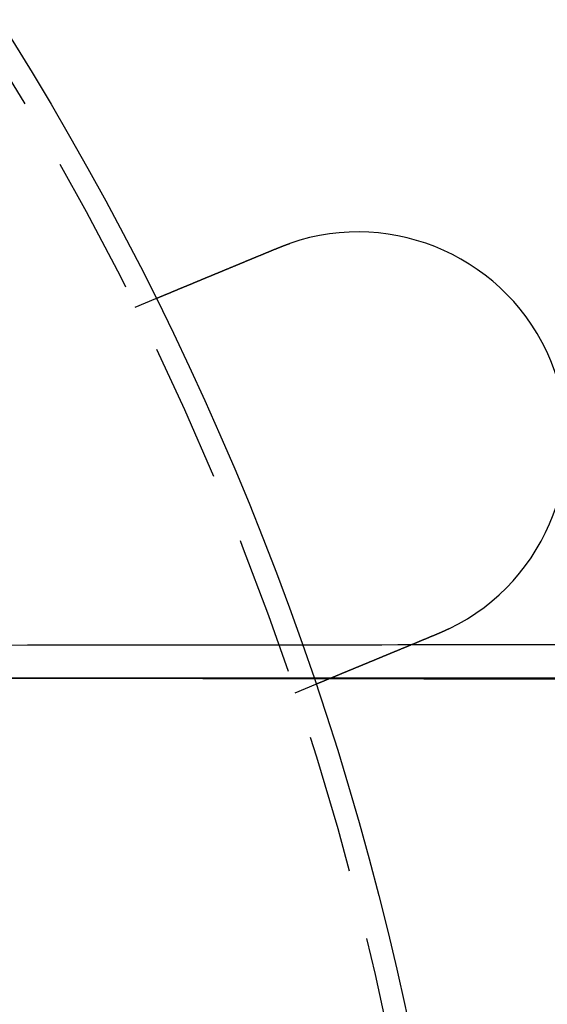
# Model space of a CAD drawing. Extents: x 0 to 1476, y -135 to 582.
# Drawn here: x 229 to 248, y 24 to 59 of the extents above; entities that cross this region are included whole.
import ezdxf

# ---------------------------------------------------------------- set-up
doc = ezdxf.new("R2010")
doc.units = 0
doc.header["$LTSCALE"] = 20
doc.linetypes.add('AUSGEZOGEN', pattern=[0])
doc.linetypes.add('VERDECKT', pattern=[0.375, 0.25, -0.125])
doc.layers.get('0').update_dxf_attribs({"linetype": 'AUSGEZOGEN'})
doc.layers.add('STEMPEL', color=3, linetype='AUSGEZOGEN')

# ---------------------------------------------------------------- blocks, each defined once
blk = doc.blocks.new('A$C356B4D15')
at = {"color": 1, "linetype": 'VERDECKT'}
for p, q in [((232.77929, 48.61945), (233.52013, 48.92631)), ((247.58456, 35.3), (218.96286, 35.3)), ((239.26038, 35.06812), (238.51954, 34.76126))]:
    blk.add_line(p, q, dxfattribs=at)
at = {"color": 3}
for points in [[(233.52, 48.9263, 0), (233.52, 48.9263, 0), (233.52, 48.9263, 0), (233.52, 48.9264, 0), (233.52, 48.9264, 0), (233.521, 48.9265, 0), (233.521, 48.9265, 0), (233.521, 48.9266, 0), (233.521, 48.9267, 0), (233.521, 48.9268, 0), (233.522, 48.9269, 0), (233.522, 48.9271, 0), (233.522, 48.9272, 0), (233.523, 48.9274, 0), (233.523, 48.9276, 0), (233.524, 48.9277, 0), (233.524, 48.9279, 0), (233.525, 48.9282, 0), (233.525, 48.9284, 0), (233.526, 48.9286, 0), (233.526, 48.9289, 0), (233.527, 48.9291, 0), (233.528, 48.9294, 0), (233.528, 48.9297, 0), (233.529, 48.93, 0), (233.53, 48.9303, 0), (233.531, 48.9306, 0), (233.531, 48.931, 0), (233.532, 48.9313, 0), (233.533, 48.9317, 0), (233.534, 48.9321, 0), (233.535, 48.9325, 0), (233.536, 48.9329, 0), (233.537, 48.9333, 0), (233.538, 48.9337, 0), (233.539, 48.9342, 0), (233.54, 48.9347, 0), (233.541, 48.9351, 0), (233.543, 48.9356, 0), (233.544, 48.9361, 0), (233.545, 48.9366, 0), (233.546, 48.9372, 0), (233.548, 48.9377, 0), (233.549, 48.9383, 0), (233.55, 48.9388, 0), (233.552, 48.9394, 0), (233.553, 48.94, 0), (233.555, 48.9406, 0), (233.556, 48.9413, 0), (233.558, 48.9419, 0), (233.559, 48.9426, 0), (233.561, 48.9432, 0), (233.563, 48.9439, 0), (233.564, 48.9446, 0), (233.566, 48.9453, 0), (233.568, 48.946, 0), (233.57, 48.9468, 0), (233.571, 48.9475, 0), (233.573, 48.9483, 0), (233.575, 48.9491, 0), (233.577, 48.9499, 0), (233.579, 48.9507, 0), (233.581, 48.9515, 0), (233.583, 48.9523, 0), (233.585, 48.9532, 0), (233.587, 48.954, 0), (233.589, 48.9549, 0), (233.591, 48.9558, 0), (233.594, 48.9567, 0), (233.596, 48.9576, 0), (233.598, 48.9586, 0), (233.6, 48.9595, 0), (233.603, 48.9605, 0), (233.605, 48.9615, 0), (233.607, 48.9625, 0), (233.61, 48.9635, 0), (233.612, 48.9645, 0), (233.615, 48.9655, 0), (233.617, 48.9666, 0), (233.62, 48.9676, 0), (233.623, 48.9687, 0), (233.625, 48.9698, 0), (233.628, 48.9709, 0), (233.631, 48.972, 0), (233.633, 48.9732, 0), (233.636, 48.9743, 0), (233.639, 48.9755, 0), (233.642, 48.9767, 0), (233.645, 48.9779, 0), (233.647, 48.9791, 0), (233.65, 48.9803, 0), (233.653, 48.9815, 0), (233.656, 48.9827, 0), (233.659, 48.984, 0), (233.662, 48.9853, 0), (233.666, 48.9866, 0), (233.669, 48.9878, 0), (233.672, 48.9892, 0), (233.675, 48.9905, 0), (233.678, 48.9918, 0), (233.681, 48.9932, 0), (233.685, 48.9945, 0), (233.688, 48.9959, 0), (233.691, 48.9973, 0), (233.695, 48.9986, 0), (233.698, 49.0001, 0), (233.702, 49.0015, 0), (233.705, 49.0029, 0), (233.708, 49.0043, 0), (233.712, 49.0058, 0), (233.716, 49.0072, 0), (233.719, 49.0087, 0), (233.723, 49.0102, 0), (233.726, 49.0117, 0), (233.73, 49.0132, 0), (233.734, 49.0147, 0), (233.737, 49.0162, 0), (233.741, 49.0178, 0), (233.745, 49.0193, 0), (233.748, 49.0209, 0), (233.752, 49.0225, 0), (233.756, 49.024, 0), (233.76, 49.0256, 0), (233.764, 49.0272, 0), (233.768, 49.0288, 0), (233.772, 49.0305, 0), (233.775, 49.0321, 0), (233.779, 49.0337, 0), (233.783, 49.0354, 0), (233.787, 49.037, 0), (233.791, 49.0387, 0), (233.795, 49.0404, 0), (233.8, 49.0421, 0), (233.804, 49.0438, 0), (233.808, 49.0455, 0), (233.812, 49.0472, 0), (233.816, 49.0489, 0), (233.82, 49.0506, 0), (233.824, 49.0524, 0), (233.829, 49.0541, 0), (233.833, 49.0559, 0), (233.837, 49.0576, 0), (233.841, 49.0594, 0), (233.846, 49.0612, 0), (233.85, 49.063, 0), (233.854, 49.0648, 0), (233.859, 49.0666, 0), (233.863, 49.0684, 0), (233.867, 49.0702, 0), (233.872, 49.072, 0), (233.876, 49.0739, 0), (233.881, 49.0757, 0), (233.885, 49.0775, 0), (233.89, 49.0794, 0), (233.894, 49.0813, 0), (233.899, 49.0832, 0), (233.903, 49.0851, 0), (233.908, 49.087, 0), (233.913, 49.0889, 0), (233.917, 49.0909, 0), (233.922, 49.0929, 0), (233.927, 49.0948, 0), (233.932, 49.0968, 0), (233.937, 49.0989, 0), (233.942, 49.1009, 0), (233.947, 49.1029, 0), (233.952, 49.105, 0), (233.957, 49.1071, 0), (233.962, 49.1092, 0), (233.967, 49.1113, 0), (233.972, 49.1134, 0), (233.977, 49.1156, 0), (233.982, 49.1177, 0), (233.987, 49.1199, 0), (233.993, 49.1221, 0), (233.998, 49.1243, 0), (234.003, 49.1265, 0), (234.009, 49.1287, 0), (234.014, 49.131, 0), (234.02, 49.1332, 0), (234.025, 49.1355, 0), (234.031, 49.1378, 0), (234.036, 49.1401, 0), (234.042, 49.1424, 0), (234.047, 49.1447, 0), (234.053, 49.1471, 0), (234.059, 49.1494, 0), (234.065, 49.1518, 0), (234.07, 49.1542, 0), (234.076, 49.1566, 0), (234.082, 49.159, 0), (234.088, 49.1615, 0), (234.094, 49.1639, 0), (234.1, 49.1664, 0), (234.106, 49.1688, 0), (234.112, 49.1713, 0), (234.118, 49.1738, 0), (234.124, 49.1764, 0), (234.13, 49.1789, 0), (234.136, 49.1814, 0), (234.142, 49.184, 0), (234.148, 49.1866, 0), (234.155, 49.1891, 0), (234.161, 49.1917, 0), (234.167, 49.1944, 0), (234.174, 49.197, 0), (234.18, 49.1996, 0), (234.186, 49.2023, 0), (234.193, 49.2049, 0), (234.199, 49.2076, 0), (234.206, 49.2103, 0), (234.212, 49.213, 0), (234.219, 49.2157, 0), (234.225, 49.2185, 0), (234.232, 49.2212, 0), (234.239, 49.224, 0), (234.245, 49.2268, 0), (234.252, 49.2295, 0), (234.259, 49.2323, 0), (234.266, 49.2351, 0), (234.273, 49.238, 0), (234.279, 49.2408, 0), (234.286, 49.2436, 0), (234.293, 49.2465, 0), (234.3, 49.2494, 0), (234.307, 49.2523, 0), (234.314, 49.2552, 0), (234.321, 49.2581, 0), (234.328, 49.261, 0), (234.335, 49.2639, 0), (234.342, 49.2669, 0), (234.349, 49.2698, 0), (234.357, 49.2728, 0), (234.364, 49.2758, 0), (234.371, 49.2788, 0), (234.378, 49.2818, 0), (234.386, 49.2848, 0), (234.393, 49.2878, 0), (234.4, 49.2909, 0), (234.408, 49.2939, 0), (234.415, 49.297, 0), (234.422, 49.3001, 0), (234.43, 49.3031, 0), (234.437, 49.3062, 0), (234.445, 49.3093, 0), (234.452, 49.3125, 0), (234.46, 49.3156, 0), (234.467, 49.3187, 0), (234.475, 49.3218, 0), (234.483, 49.325, 0), (234.49, 49.3282, 0), (234.498, 49.3313, 0), (234.506, 49.3345, 0), (234.513, 49.3377, 0), (234.521, 49.3409, 0), (234.529, 49.3441, 0), (234.536, 49.3473, 0), (234.544, 49.3505, 0), (234.552, 49.3537, 0), (234.56, 49.357, 0), (234.568, 49.3602, 0), (234.575, 49.3635, 0), (234.583, 49.3667, 0), (234.591, 49.37, 0), (234.599, 49.3733, 0), (234.607, 49.3765, 0), (234.615, 49.3798, 0), (234.623, 49.3831, 0), (234.631, 49.3864, 0), (234.639, 49.3897, 0), (234.647, 49.393, 0), (234.655, 49.3963, 0), (234.663, 49.3996, 0), (234.671, 49.403, 0), (234.679, 49.4063, 0), (234.687, 49.4096, 0), (234.695, 49.413, 0), (234.703, 49.4163, 0), (234.711, 49.4197, 0), (234.719, 49.423, 0), (234.727, 49.4264, 0), (234.736, 49.4298, 0), (234.744, 49.4331, 0), (234.752, 49.4365, 0), (234.76, 49.4399, 0), (234.768, 49.4433, 0), (234.776, 49.4467, 0), (234.785, 49.45, 0), (234.793, 49.4534, 0), (234.801, 49.4568, 0), (234.809, 49.4602, 0), (234.817, 49.4636, 0), (234.826, 49.467, 0), (234.834, 49.4704, 0), (234.842, 49.4738, 0), (234.85, 49.4772, 0), (234.858, 49.4807, 0), (234.867, 49.4841, 0), (234.875, 49.4875, 0), (234.883, 49.4909, 0), (234.891, 49.4943, 0), (234.9, 49.4977, 0), (234.908, 49.5012, 0), (234.916, 49.5046, 0), (234.924, 49.508, 0), (234.933, 49.5114, 0), (234.941, 49.5149, 0), (234.949, 49.5183, 0), (234.958, 49.5218, 0), (234.966, 49.5253, 0), (234.975, 49.5288, 0), (234.983, 49.5323, 0), (234.992, 49.5359, 0), (235, 49.5394, 0), (235.009, 49.543, 0), (235.018, 49.5466, 0), (235.026, 49.5502, 0), (235.035, 49.5538, 0), (235.044, 49.5574, 0), (235.053, 49.5611, 0), (235.061, 49.5647, 0), (235.07, 49.5684, 0), (235.079, 49.5721, 0), (235.088, 49.5758, 0), (235.097, 49.5796, 0), (235.106, 49.5833, 0), (235.115, 49.5871, 0), (235.124, 49.5908, 0), (235.134, 49.5946, 0), (235.143, 49.5984, 0), (235.152, 49.6022, 0), (235.161, 49.6061, 0), (235.17, 49.6099, 0), (235.18, 49.6138, 0), (235.189, 49.6176, 0), (235.198, 49.6215, 0), (235.208, 49.6254, 0), (235.217, 49.6293, 0), (235.227, 49.6332, 0), (235.236, 49.6372, 0), (235.246, 49.6411, 0), (235.255, 49.6451, 0), (235.265, 49.6491, 0), (235.275, 49.6531, 0), (235.284, 49.6571, 0), (235.294, 49.6611, 0), (235.304, 49.6651, 0), (235.313, 49.6691, 0), (235.323, 49.6732, 0), (235.333, 49.6772, 0), (235.343, 49.6813, 0), (235.353, 49.6854, 0), (235.363, 49.6895, 0), (235.373, 49.6936, 0), (235.382, 49.6977, 0), (235.392, 49.7019, 0), (235.402, 49.706, 0), (235.413, 49.7102, 0), (235.423, 49.7143, 0), (235.433, 49.7185, 0), (235.443, 49.7227, 0), (235.453, 49.7269, 0), (235.463, 49.7311, 0), (235.473, 49.7353, 0), (235.483, 49.7395, 0), (235.494, 49.7438, 0), (235.504, 49.748, 0), (235.514, 49.7523, 0), (235.525, 49.7566, 0), (235.535, 49.7608, 0), (235.545, 49.7651, 0), (235.556, 49.7694, 0), (235.566, 49.7737, 0), (235.576, 49.778, 0), (235.587, 49.7824, 0), (235.597, 49.7867, 0), (235.608, 49.791, 0), (235.618, 49.7954, 0), (235.629, 49.7998, 0), (235.639, 49.8041, 0), (235.65, 49.8085, 0), (235.661, 49.8129, 0), (235.671, 49.8173, 0), (235.682, 49.8217, 0), (235.692, 49.8261, 0), (235.703, 49.8305, 0), (235.714, 49.8349, 0), (235.724, 49.8394, 0), (235.735, 49.8438, 0), (235.746, 49.8483, 0), (235.757, 49.8527, 0), (235.767, 49.8572, 0), (235.778, 49.8616, 0), (235.789, 49.8661, 0), (235.8, 49.8706, 0), (235.811, 49.8751, 0), (235.821, 49.8795, 0), (235.832, 49.884, 0), (235.843, 49.8885, 0), (235.854, 49.893, 0), (235.865, 49.8975, 0), (235.876, 49.9021, 0), (235.887, 49.9066, 0), (235.898, 49.9111, 0), (235.909, 49.9156, 0), (235.919, 49.9202, 0), (235.93, 49.9247, 0), (235.941, 49.9292, 0), (235.952, 49.9338, 0), (235.963, 49.9383, 0), (235.974, 49.9429, 0), (235.985, 49.9474, 0), (235.996, 49.952, 0), (236.007, 49.9565, 0), (236.018, 49.9611, 0), (236.029, 49.9656, 0), (236.04, 49.9702, 0), (236.051, 49.9747, 0), (236.062, 49.9793, 0), (236.073, 49.9839, 0), (236.084, 49.9884, 0), (236.095, 49.993, 0), (236.106, 49.9976, 0), (236.117, 50.0021, 0), (236.128, 50.0067, 0), (236.139, 50.0113, 0), (236.15, 50.0158, 0), (236.162, 50.0204, 0), (236.173, 50.025, 0), (236.184, 50.0295, 0), (236.195, 50.0341, 0), (236.206, 50.0387, 0), (236.217, 50.0432, 0), (236.228, 50.0478, 0), (236.239, 50.0524, 0), (236.25, 50.0569, 0), (236.261, 50.0615, 0), (236.272, 50.066, 0), (236.283, 50.0706, 0), (236.294, 50.0751, 0), (236.305, 50.0797, 0), (236.316, 50.0842, 0), (236.327, 50.0888, 0), (236.337, 50.0933, 0), (236.348, 50.0978, 0), (236.359, 50.1024, 0), (236.37, 50.1069, 0), (236.381, 50.1114, 0), (236.392, 50.1159, 0), (236.403, 50.1205, 0), (236.414, 50.125, 0), (236.425, 50.1295, 0), (236.436, 50.134, 0), (236.447, 50.1385, 0), (236.457, 50.143, 0), (236.468, 50.1475, 0), (236.479, 50.1519, 0), (236.49, 50.1564, 0), (236.501, 50.1609, 0), (236.511, 50.1654, 0), (236.522, 50.1699, 0), (236.533, 50.1744, 0), (236.544, 50.1789, 0), (236.555, 50.1835, 0), (236.566, 50.1881, 0), (236.577, 50.1926, 0), (236.588, 50.1972, 0), (236.6, 50.2018, 0), (236.611, 50.2065, 0), (236.622, 50.2111, 0), (236.633, 50.2158, 0), (236.644, 50.2204, 0), (236.656, 50.2251, 0), (236.667, 50.2298, 0), (236.678, 50.2345, 0), (236.69, 50.2392, 0), (236.701, 50.2439, 0), (236.713, 50.2487, 0), (236.724, 50.2534, 0), (236.736, 50.2582, 0), (236.747, 50.263, 0), (236.759, 50.2678, 0), (236.77, 50.2726, 0), (236.782, 50.2774, 0), (236.793, 50.2822, 0), (236.805, 50.287, 0), (236.817, 50.2919, 0), (236.829, 50.2967, 0), (236.84, 50.3016, 0), (236.852, 50.3065, 0), (236.864, 50.3114, 0), (236.876, 50.3163, 0), (236.888, 50.3212, 0), (236.899, 50.3261, 0), (236.911, 50.331, 0), (236.923, 50.3359, 0), (236.935, 50.3409, 0), (236.947, 50.3458, 0), (236.959, 50.3508, 0), (236.971, 50.3558, 0), (236.983, 50.3608, 0), (236.995, 50.3657, 0), (237.007, 50.3707, 0), (237.019, 50.3757, 0), (237.031, 50.3808, 0), (237.044, 50.3858, 0), (237.056, 50.3908, 0), (237.068, 50.3958, 0), (237.08, 50.4009, 0), (237.092, 50.4059, 0), (237.104, 50.411, 0), (237.117, 50.4161, 0), (237.129, 50.4211, 0), (237.141, 50.4262, 0), (237.153, 50.4313, 0), (237.166, 50.4364, 0), (237.178, 50.4415, 0), (237.19, 50.4466, 0), (237.203, 50.4517, 0), (237.215, 50.4568, 0), (237.227, 50.4619, 0), (237.24, 50.467, 0), (237.252, 50.4722, 0), (237.265, 50.4773, 0), (237.277, 50.4824, 0), (237.289, 50.4876, 0), (237.302, 50.4927, 0), (237.314, 50.4979, 0), (237.327, 50.503, 0), (237.339, 50.5082, 0), (237.352, 50.5133, 0), (237.364, 50.5185, 0), (237.377, 50.5237, 0), (237.389, 50.5289, 0), (237.401, 50.534, 0), (237.414, 50.5392, 0), (237.426, 50.5444, 0), (237.439, 50.5496, 0), (237.452, 50.5547, 0), (237.464, 50.5599, 0), (237.477, 50.5651, 0), (237.489, 50.5703, 0), (237.502, 50.5755, 0), (237.514, 50.5807, 0), (237.527, 50.5859, 0), (237.539, 50.5911, 0), (237.552, 50.5963, 0), (237.564, 50.6015, 0), (237.577, 50.6067, 0), (237.589, 50.6119, 0), (237.602, 50.6171, 0), (237.614, 50.6222, 0), (237.627, 50.6274, 0), (237.64, 50.6326, 0), (237.652, 50.6378, 0), (237.665, 50.643, 0), (237.677, 50.6482, 0), (237.69, 50.6534, 0), (237.702, 50.6586, 0), (237.715, 50.6638, 0), (237.727, 50.669, 0), (237.74, 50.6741, 0), (237.752, 50.6793, 0), (237.765, 50.6845, 0), (237.777, 50.6897, 0), (237.79, 50.6948, 0), (237.802, 50.7, 0), (237.815, 50.7052, 0), (237.827, 50.7103, 0), (237.84, 50.7155, 0), (237.852, 50.7206, 0), (237.864, 50.7258, 0), (237.877, 50.7309, 0), (237.889, 50.7361, 0), (237.902, 50.7412, 0), (237.914, 50.7463, 0)], [(237.914, 50.7463, 0), (237.916, 50.7473, 0), (237.918, 50.7482, 0), (237.921, 50.7491, 0), (237.923, 50.75, 0), (237.925, 50.7509, 0), (237.927, 50.7518, 0), (237.929, 50.7527, 0), (237.932, 50.7536, 0), (237.934, 50.7545, 0), (237.936, 50.7554, 0), (237.938, 50.7563, 0), (237.941, 50.7572, 0), (237.943, 50.7581, 0), (237.945, 50.759, 0), (237.947, 50.7599, 0), (237.949, 50.7608, 0), (237.952, 50.7617, 0), (237.954, 50.7626, 0), (237.956, 50.7635, 0), (237.958, 50.7644, 0), (237.96, 50.7653, 0), (237.963, 50.7662, 0), (237.965, 50.7671, 0), (237.967, 50.768, 0), (237.969, 50.7689, 0), (237.971, 50.7698, 0), (237.974, 50.7707, 0), (237.976, 50.7716, 0), (237.978, 50.7725, 0), (237.98, 50.7734, 0), (237.982, 50.7743, 0), (237.985, 50.7752, 0), (237.987, 50.7761, 0), (237.989, 50.777, 0), (237.991, 50.7779, 0), (237.994, 50.7787, 0), (237.996, 50.7796, 0), (237.998, 50.7805, 0), (238, 50.7814, 0), (238.002, 50.7823, 0), (238.005, 50.7832, 0), (238.007, 50.7841, 0), (238.009, 50.7849, 0), (238.011, 50.7858, 0), (238.014, 50.7867, 0), (238.016, 50.7876, 0), (238.018, 50.7885, 0), (238.02, 50.7894, 0), (238.022, 50.7902, 0), (238.025, 50.7911, 0), (238.027, 50.792, 0), (238.029, 50.7929, 0), (238.031, 50.7938, 0), (238.034, 50.7946, 0), (238.036, 50.7955, 0), (238.038, 50.7964, 0), (238.04, 50.7973, 0), (238.042, 50.7981, 0), (238.045, 50.799, 0), (238.047, 50.7999, 0), (238.049, 50.8008, 0), (238.051, 50.8016, 0), (238.054, 50.8025, 0), (238.056, 50.8034, 0), (238.058, 50.8042, 0), (238.06, 50.8051, 0), (238.063, 50.806, 0), (238.065, 50.8069, 0), (238.067, 50.8077, 0), (238.069, 50.8086, 0), (238.071, 50.8095, 0), (238.074, 50.8103, 0), (238.076, 50.8112, 0), (238.078, 50.8121, 0), (238.08, 50.8129, 0), (238.083, 50.8138, 0), (238.085, 50.8146, 0), (238.087, 50.8155, 0), (238.089, 50.8164, 0), (238.092, 50.8172, 0), (238.094, 50.8181, 0), (238.096, 50.8189, 0), (238.098, 50.8198, 0), (238.101, 50.8207, 0), (238.103, 50.8215, 0), (238.105, 50.8224, 0), (238.107, 50.8232, 0), (238.109, 50.8241, 0), (238.112, 50.8249, 0), (238.114, 50.8258, 0), (238.116, 50.8267, 0), (238.118, 50.8275, 0), (238.121, 50.8284, 0), (238.123, 50.8292, 0), (238.125, 50.8301, 0), (238.127, 50.8309, 0), (238.13, 50.8318, 0), (238.132, 50.8326, 0), (238.134, 50.8335, 0), (238.136, 50.8343, 0), (238.139, 50.8351, 0), (238.141, 50.836, 0), (238.143, 50.8368, 0), (238.145, 50.8377, 0), (238.148, 50.8385, 0), (238.15, 50.8394, 0), (238.152, 50.8402, 0), (238.154, 50.841, 0), (238.157, 50.8419, 0), (238.159, 50.8427, 0), (238.161, 50.8436, 0), (238.163, 50.8444, 0), (238.166, 50.8452, 0), (238.168, 50.8461, 0), (238.17, 50.8469, 0), (238.172, 50.8477, 0), (238.175, 50.8486, 0), (238.177, 50.8494, 0), (238.179, 50.8502, 0), (238.181, 50.8511, 0), (238.183, 50.8519, 0), (238.186, 50.8527, 0), (238.188, 50.8536, 0), (238.19, 50.8544, 0), (238.192, 50.8552, 0), (238.195, 50.856, 0), (238.197, 50.8569, 0), (238.199, 50.8577, 0), (238.201, 50.8585, 0), (238.204, 50.8593, 0), (238.206, 50.8602, 0), (238.208, 50.861, 0), (238.21, 50.8618, 0), (238.213, 50.8626, 0), (238.215, 50.8635, 0), (238.217, 50.8643, 0), (238.219, 50.8651, 0), (238.222, 50.8659, 0), (238.224, 50.8667, 0), (238.226, 50.8675, 0), (238.228, 50.8684, 0), (238.231, 50.8692, 0), (238.233, 50.87, 0), (238.235, 50.8708, 0), (238.237, 50.8716, 0), (238.24, 50.8724, 0), (238.242, 50.8732, 0), (238.244, 50.8741, 0), (238.246, 50.8749, 0), (238.249, 50.8757, 0), (238.251, 50.8765, 0), (238.253, 50.8773, 0), (238.255, 50.8781, 0), (238.258, 50.8789, 0), (238.26, 50.8797, 0), (238.262, 50.8805, 0), (238.264, 50.8813, 0), (238.267, 50.8821, 0), (238.269, 50.8829, 0), (238.271, 50.8837, 0), (238.273, 50.8845, 0), (238.276, 50.8853, 0), (238.278, 50.8861, 0), (238.28, 50.8869, 0), (238.283, 50.8877, 0), (238.285, 50.8885, 0), (238.287, 50.8893, 0), (238.289, 50.8901, 0), (238.292, 50.8909, 0), (238.294, 50.8917, 0), (238.296, 50.8925, 0), (238.298, 50.8933, 0), (238.301, 50.8941, 0), (238.303, 50.8949, 0), (238.305, 50.8957, 0), (238.307, 50.8964, 0), (238.31, 50.8972, 0), (238.312, 50.898, 0), (238.314, 50.8988, 0), (238.316, 50.8996, 0), (238.319, 50.9004, 0), (238.321, 50.9012, 0), (238.323, 50.902, 0), (238.325, 50.9027, 0), (238.328, 50.9035, 0), (238.33, 50.9043, 0), (238.332, 50.9051, 0), (238.334, 50.9059, 0), (238.337, 50.9066, 0), (238.339, 50.9074, 0), (238.341, 50.9082, 0)], [(243.654, 36.8882, 0), (243.642, 36.883, 0), (243.63, 36.8779, 0), (243.617, 36.8727, 0), (243.605, 36.8676, 0), (243.592, 36.8625, 0), (243.58, 36.8573, 0), (243.567, 36.8521, 0), (243.555, 36.847, 0), (243.542, 36.8418, 0), (243.53, 36.8366, 0), (243.517, 36.8315, 0), (243.505, 36.8263, 0), (243.493, 36.8211, 0), (243.48, 36.8159, 0), (243.467, 36.8108, 0), (243.455, 36.8056, 0), (243.442, 36.8004, 0), (243.43, 36.7952, 0), (243.417, 36.79, 0), (243.405, 36.7848, 0), (243.392, 36.7796, 0), (243.38, 36.7744, 0), (243.367, 36.7692, 0), (243.355, 36.7641, 0), (243.342, 36.7589, 0), (243.33, 36.7537, 0), (243.317, 36.7485, 0), (243.305, 36.7433, 0), (243.292, 36.7381, 0), (243.279, 36.7329, 0), (243.267, 36.7277, 0), (243.254, 36.7225, 0), (243.242, 36.7173, 0), (243.229, 36.7121, 0), (243.217, 36.7069, 0), (243.204, 36.7017, 0), (243.192, 36.6966, 0), (243.179, 36.6914, 0), (243.167, 36.6862, 0), (243.154, 36.681, 0), (243.142, 36.6758, 0), (243.129, 36.6707, 0), (243.117, 36.6655, 0), (243.104, 36.6603, 0), (243.092, 36.6552, 0), (243.079, 36.65, 0), (243.067, 36.6448, 0), (243.054, 36.6397, 0), (243.042, 36.6345, 0), (243.03, 36.6294, 0), (243.017, 36.6242, 0), (243.005, 36.6191, 0), (242.992, 36.614, 0), (242.98, 36.6088, 0), (242.968, 36.6037, 0), (242.955, 36.5986, 0), (242.943, 36.5935, 0), (242.931, 36.5884, 0), (242.918, 36.5833, 0), (242.906, 36.5782, 0), (242.894, 36.5731, 0), (242.881, 36.568, 0), (242.869, 36.5629, 0), (242.857, 36.5579, 0), (242.845, 36.5528, 0), (242.833, 36.5477, 0), (242.82, 36.5427, 0), (242.808, 36.5377, 0), (242.796, 36.5326, 0), (242.784, 36.5276, 0), (242.772, 36.5226, 0), (242.76, 36.5176, 0), (242.748, 36.5125, 0), (242.735, 36.5075, 0), (242.723, 36.5026, 0), (242.711, 36.4976, 0), (242.699, 36.4926, 0), (242.687, 36.4876, 0), (242.675, 36.4827, 0), (242.664, 36.4777, 0), (242.652, 36.4728, 0), (242.64, 36.4679, 0), (242.628, 36.463, 0), (242.616, 36.4581, 0), (242.604, 36.4532, 0), (242.592, 36.4483, 0), (242.581, 36.4434, 0), (242.569, 36.4385, 0), (242.557, 36.4337, 0), (242.545, 36.4288, 0), (242.534, 36.424, 0), (242.522, 36.4192, 0), (242.51, 36.4144, 0), (242.499, 36.4096, 0), (242.487, 36.4048, 0), (242.476, 36.4, 0), (242.464, 36.3952, 0), (242.453, 36.3905, 0), (242.441, 36.3857, 0), (242.43, 36.381, 0), (242.419, 36.3763, 0), (242.407, 36.3716, 0), (242.396, 36.3669, 0), (242.385, 36.3622, 0), (242.373, 36.3576, 0), (242.362, 36.3529, 0), (242.351, 36.3483, 0), (242.34, 36.3436, 0), (242.329, 36.339, 0), (242.318, 36.3344, 0), (242.306, 36.3299, 0), (242.295, 36.3253, 0), (242.284, 36.3207, 0), (242.274, 36.3162, 0), (242.263, 36.3117, 0), (242.252, 36.3072, 0), (242.241, 36.3027, 0), (242.23, 36.2982, 0), (242.219, 36.2937, 0), (242.208, 36.2893, 0), (242.198, 36.2848, 0), (242.187, 36.2803, 0), (242.176, 36.2758, 0), (242.165, 36.2713, 0), (242.154, 36.2668, 0), (242.143, 36.2623, 0), (242.132, 36.2578, 0), (242.121, 36.2532, 0), (242.111, 36.2487, 0), (242.1, 36.2442, 0), (242.089, 36.2396, 0), (242.078, 36.2351, 0), (242.067, 36.2306, 0), (242.056, 36.226, 0), (242.045, 36.2215, 0), (242.034, 36.2169, 0), (242.023, 36.2124, 0), (242.012, 36.2078, 0), (242.001, 36.2033, 0), (241.99, 36.1987, 0), (241.979, 36.1942, 0), (241.968, 36.1896, 0), (241.957, 36.185, 0), (241.946, 36.1805, 0), (241.935, 36.1759, 0), (241.924, 36.1713, 0), (241.913, 36.1668, 0), (241.902, 36.1622, 0), (241.891, 36.1576, 0), (241.88, 36.1531, 0), (241.869, 36.1485, 0), (241.858, 36.1439, 0), (241.847, 36.1394, 0), (241.836, 36.1348, 0), (241.825, 36.1302, 0), (241.814, 36.1257, 0), (241.803, 36.1211, 0), (241.792, 36.1166, 0), (241.781, 36.112, 0), (241.769, 36.1074, 0), (241.758, 36.1029, 0), (241.747, 36.0983, 0), (241.736, 36.0938, 0), (241.726, 36.0892, 0), (241.715, 36.0847, 0), (241.704, 36.0801, 0), (241.693, 36.0756, 0), (241.682, 36.071, 0), (241.671, 36.0665, 0), (241.66, 36.062, 0), (241.649, 36.0574, 0), (241.638, 36.0529, 0), (241.627, 36.0484, 0), (241.616, 36.0439, 0), (241.605, 36.0394, 0), (241.594, 36.0348, 0), (241.583, 36.0303, 0), (241.573, 36.0258, 0), (241.562, 36.0214, 0), (241.551, 36.0169, 0), (241.54, 36.0124, 0), (241.529, 36.0079, 0), (241.518, 36.0034, 0), (241.508, 35.999, 0), (241.497, 35.9945, 0), (241.486, 35.9901, 0), (241.475, 35.9856, 0), (241.465, 35.9812, 0), (241.454, 35.9767, 0), (241.443, 35.9723, 0), (241.433, 35.9679, 0), (241.422, 35.9635, 0), (241.411, 35.9591, 0), (241.401, 35.9547, 0), (241.39, 35.9503, 0), (241.38, 35.9459, 0), (241.369, 35.9416, 0), (241.359, 35.9372, 0), (241.348, 35.9329, 0), (241.338, 35.9285, 0), (241.327, 35.9242, 0), (241.317, 35.9199, 0), (241.306, 35.9155, 0), (241.296, 35.9112, 0), (241.285, 35.9069, 0), (241.275, 35.9026, 0), (241.265, 35.8984, 0), (241.254, 35.8941, 0), (241.244, 35.8898, 0), (241.234, 35.8856, 0), (241.224, 35.8814, 0), (241.213, 35.8771, 0), (241.203, 35.8729, 0), (241.193, 35.8687, 0), (241.183, 35.8645, 0), (241.173, 35.8603, 0), (241.163, 35.8561, 0), (241.153, 35.852, 0), (241.143, 35.8478, 0), (241.133, 35.8437, 0), (241.123, 35.8395, 0), (241.113, 35.8354, 0), (241.103, 35.8313, 0), (241.093, 35.8272, 0), (241.083, 35.8231, 0), (241.073, 35.8191, 0), (241.063, 35.815, 0), (241.054, 35.8109, 0), (241.044, 35.8069, 0), (241.034, 35.8029, 0), (241.025, 35.7989, 0), (241.015, 35.7949, 0), (241.005, 35.7909, 0), (240.996, 35.7869, 0), (240.986, 35.7829, 0), (240.977, 35.779, 0), (240.967, 35.775, 0), (240.958, 35.7711, 0), (240.948, 35.7672, 0), (240.939, 35.7633, 0), (240.929, 35.7594, 0), (240.92, 35.7556, 0), (240.911, 35.7517, 0), (240.901, 35.7479, 0), (240.892, 35.744, 0), (240.883, 35.7402, 0), (240.874, 35.7364, 0), (240.865, 35.7326, 0), (240.856, 35.7289, 0), (240.846, 35.7251, 0), (240.837, 35.7214, 0), (240.828, 35.7176, 0), (240.82, 35.7139, 0), (240.811, 35.7102, 0), (240.802, 35.7066, 0), (240.793, 35.7029, 0), (240.784, 35.6992, 0), (240.775, 35.6956, 0), (240.767, 35.692, 0), (240.758, 35.6884, 0), (240.749, 35.6848, 0), (240.741, 35.6812, 0), (240.732, 35.6777, 0), (240.723, 35.6741, 0), (240.715, 35.6706, 0), (240.706, 35.6671, 0), (240.698, 35.6636, 0), (240.69, 35.6601, 0), (240.681, 35.6567, 0), (240.673, 35.6532, 0), (240.665, 35.6498, 0), (240.656, 35.6464, 0), (240.648, 35.643, 0), (240.64, 35.6395, 0), (240.632, 35.6361, 0), (240.623, 35.6327, 0), (240.615, 35.6293, 0), (240.607, 35.6259, 0), (240.599, 35.6225, 0), (240.59, 35.6191, 0), (240.582, 35.6156, 0), (240.574, 35.6122, 0), (240.566, 35.6088, 0), (240.558, 35.6054, 0), (240.549, 35.602, 0), (240.541, 35.5986, 0), (240.533, 35.5952, 0), (240.525, 35.5918, 0), (240.517, 35.5885, 0), (240.508, 35.5851, 0), (240.5, 35.5817, 0), (240.492, 35.5783, 0), (240.484, 35.5749, 0), (240.476, 35.5716, 0), (240.468, 35.5682, 0), (240.46, 35.5648, 0), (240.451, 35.5615, 0), (240.443, 35.5581, 0), (240.435, 35.5548, 0), (240.427, 35.5515, 0), (240.419, 35.5481, 0), (240.411, 35.5448, 0), (240.403, 35.5415, 0), (240.395, 35.5381, 0), (240.387, 35.5348, 0), (240.379, 35.5315, 0), (240.371, 35.5282, 0), (240.363, 35.5249, 0), (240.355, 35.5216, 0), (240.347, 35.5183, 0), (240.339, 35.5151, 0), (240.331, 35.5118, 0), (240.324, 35.5085, 0), (240.316, 35.5053, 0), (240.308, 35.502, 0), (240.3, 35.4988, 0), (240.292, 35.4955, 0), (240.284, 35.4923, 0), (240.277, 35.4891, 0), (240.269, 35.4859, 0), (240.261, 35.4827, 0), (240.254, 35.4795, 0), (240.246, 35.4763, 0), (240.238, 35.4731, 0), (240.231, 35.47, 0), (240.223, 35.4668, 0), (240.215, 35.4637, 0), (240.208, 35.4605, 0), (240.2, 35.4574, 0), (240.193, 35.4543, 0), (240.185, 35.4512, 0), (240.178, 35.448, 0), (240.17, 35.445, 0), (240.163, 35.4419, 0), (240.155, 35.4388, 0), (240.148, 35.4357, 0), (240.141, 35.4327, 0), (240.133, 35.4297, 0), (240.126, 35.4266, 0), (240.119, 35.4236, 0), (240.111, 35.4206, 0), (240.104, 35.4176, 0), (240.097, 35.4146, 0), (240.09, 35.4117, 0), (240.083, 35.4087, 0), (240.075, 35.4057, 0), (240.068, 35.4028, 0), (240.061, 35.3999, 0), (240.054, 35.397, 0), (240.047, 35.3941, 0), (240.04, 35.3912, 0), (240.033, 35.3883, 0), (240.026, 35.3855, 0), (240.02, 35.3826, 0), (240.013, 35.3798, 0), (240.006, 35.3769, 0), (239.999, 35.3741, 0), (239.992, 35.3713, 0), (239.986, 35.3686, 0), (239.979, 35.3658, 0), (239.972, 35.363, 0), (239.966, 35.3603, 0), (239.959, 35.3575, 0), (239.953, 35.3548, 0), (239.946, 35.3521, 0), (239.94, 35.3494, 0), (239.933, 35.3467, 0), (239.927, 35.3441, 0), (239.92, 35.3414, 0), (239.914, 35.3388, 0), (239.907, 35.3362, 0), (239.901, 35.3336, 0), (239.895, 35.331, 0), (239.889, 35.3284, 0), (239.882, 35.3258, 0), (239.876, 35.3232, 0), (239.87, 35.3207, 0), (239.864, 35.3182, 0), (239.858, 35.3156, 0), (239.852, 35.3131, 0), (239.846, 35.3106, 0), (239.84, 35.3082, 0), (239.834, 35.3057, 0), (239.828, 35.3033, 0), (239.822, 35.3008, 0), (239.816, 35.2984, 0), (239.811, 35.296, 0), (239.805, 35.2936, 0), (239.799, 35.2912, 0), (239.793, 35.2889, 0), (239.788, 35.2865, 0), (239.782, 35.2842, 0), (239.776, 35.2819, 0), (239.771, 35.2796, 0), (239.765, 35.2773, 0), (239.76, 35.275, 0), (239.754, 35.2728, 0), (239.749, 35.2705, 0), (239.744, 35.2683, 0), (239.738, 35.2661, 0), (239.733, 35.2639, 0), (239.728, 35.2617, 0), (239.722, 35.2595, 0), (239.717, 35.2574, 0), (239.712, 35.2552, 0), (239.707, 35.2531, 0), (239.702, 35.251, 0), (239.697, 35.2489, 0), (239.692, 35.2468, 0), (239.687, 35.2448, 0), (239.682, 35.2427, 0), (239.677, 35.2407, 0), (239.672, 35.2387, 0), (239.667, 35.2367, 0), (239.662, 35.2347, 0), (239.658, 35.2327, 0), (239.653, 35.2307, 0), (239.648, 35.2288, 0), (239.644, 35.2269, 0), (239.639, 35.225, 0), (239.635, 35.2231, 0), (239.63, 35.2212, 0), (239.625, 35.2194, 0), (239.621, 35.2175, 0), (239.617, 35.2157, 0), (239.612, 35.2138, 0), (239.608, 35.212, 0), (239.603, 35.2102, 0), (239.599, 35.2084, 0), (239.595, 35.2066, 0), (239.59, 35.2048, 0), (239.586, 35.203, 0), (239.582, 35.2012, 0), (239.577, 35.1994, 0), (239.573, 35.1977, 0), (239.569, 35.1959, 0), (239.565, 35.1942, 0), (239.56, 35.1924, 0), (239.556, 35.1907, 0), (239.552, 35.189, 0), (239.548, 35.1873, 0), (239.544, 35.1856, 0), (239.54, 35.1839, 0), (239.536, 35.1822, 0), (239.532, 35.1805, 0), (239.528, 35.1788, 0), (239.524, 35.1772, 0), (239.52, 35.1755, 0), (239.516, 35.1739, 0), (239.512, 35.1723, 0), (239.508, 35.1706, 0), (239.504, 35.169, 0), (239.5, 35.1674, 0), (239.496, 35.1658, 0), (239.492, 35.1643, 0), (239.489, 35.1627, 0), (239.485, 35.1611, 0), (239.481, 35.1596, 0), (239.477, 35.1581, 0), (239.474, 35.1565, 0), (239.47, 35.155, 0), (239.467, 35.1535, 0), (239.463, 35.152, 0), (239.459, 35.1505, 0), (239.456, 35.149, 0), (239.452, 35.1476, 0), (239.449, 35.1461, 0), (239.445, 35.1447, 0), (239.442, 35.1433, 0), (239.438, 35.1419, 0), (239.435, 35.1405, 0), (239.432, 35.1391, 0), (239.428, 35.1377, 0), (239.425, 35.1363, 0), (239.422, 35.135, 0), (239.418, 35.1336, 0), (239.415, 35.1323, 0), (239.412, 35.131, 0), (239.409, 35.1297, 0), (239.406, 35.1284, 0), (239.403, 35.1271, 0), (239.4, 35.1258, 0), (239.397, 35.1246, 0), (239.394, 35.1233, 0), (239.391, 35.1221, 0), (239.388, 35.1209, 0), (239.385, 35.1197, 0), (239.382, 35.1185, 0), (239.379, 35.1173, 0), (239.376, 35.1161, 0), (239.374, 35.115, 0), (239.371, 35.1138, 0), (239.368, 35.1127, 0), (239.365, 35.1116, 0), (239.363, 35.1105, 0), (239.36, 35.1094, 0), (239.358, 35.1084, 0), (239.355, 35.1073, 0), (239.353, 35.1063, 0), (239.35, 35.1053, 0), (239.348, 35.1043, 0), (239.345, 35.1033, 0), (239.343, 35.1023, 0), (239.341, 35.1013, 0), (239.338, 35.1004, 0), (239.336, 35.0994, 0), (239.334, 35.0985, 0), (239.332, 35.0976, 0), (239.329, 35.0967, 0), (239.327, 35.0958, 0), (239.325, 35.095, 0), (239.323, 35.0941, 0), (239.321, 35.0933, 0), (239.319, 35.0925, 0), (239.317, 35.0917, 0), (239.315, 35.0909, 0), (239.313, 35.0901, 0), (239.312, 35.0893, 0), (239.31, 35.0886, 0), (239.308, 35.0878, 0), (239.306, 35.0871, 0), (239.305, 35.0864, 0), (239.303, 35.0857, 0), (239.301, 35.085, 0), (239.3, 35.0844, 0), (239.298, 35.0837, 0), (239.296, 35.0831, 0), (239.295, 35.0824, 0), (239.293, 35.0818, 0), (239.292, 35.0812, 0), (239.291, 35.0807, 0), (239.289, 35.0801, 0), (239.288, 35.0795, 0), (239.287, 35.079, 0), (239.285, 35.0784, 0), (239.284, 35.0779, 0), (239.283, 35.0774, 0), (239.282, 35.0769, 0), (239.281, 35.0765, 0), (239.279, 35.076, 0), (239.278, 35.0756, 0), (239.277, 35.0751, 0), (239.276, 35.0747, 0), (239.275, 35.0743, 0), (239.274, 35.0739, 0), (239.273, 35.0735, 0), (239.272, 35.0731, 0), (239.272, 35.0728, 0), (239.271, 35.0724, 0), (239.27, 35.0721, 0), (239.269, 35.0718, 0), (239.269, 35.0715, 0), (239.268, 35.0712, 0), (239.267, 35.0709, 0), (239.267, 35.0707, 0), (239.266, 35.0704, 0), (239.265, 35.0702, 0), (239.265, 35.07, 0), (239.264, 35.0697, 0), (239.264, 35.0696, 0), (239.263, 35.0694, 0), (239.263, 35.0692, 0), (239.263, 35.069, 0), (239.262, 35.0689, 0), (239.262, 35.0688, 0), (239.262, 35.0686, 0), (239.261, 35.0685, 0), (239.261, 35.0684, 0), (239.261, 35.0683, 0), (239.261, 35.0683, 0), (239.261, 35.0682, 0), (239.261, 35.0682, 0), (239.26, 35.0681, 0), (239.26, 35.0681, 0), (239.26, 35.0681, 0)], [(244.071, 37.0757, 0), (244.068, 37.0741, 0), (244.064, 37.0726, 0), (244.061, 37.071, 0), (244.058, 37.0694, 0), (244.055, 37.0678, 0), (244.051, 37.0663, 0), (244.048, 37.0647, 0), (244.045, 37.0631, 0), (244.042, 37.0616, 0), (244.038, 37.06, 0), (244.035, 37.0585, 0), (244.032, 37.0569, 0), (244.029, 37.0553, 0), (244.025, 37.0538, 0), (244.022, 37.0522, 0), (244.019, 37.0507, 0), (244.016, 37.0491, 0), (244.012, 37.0476, 0), (244.009, 37.046, 0), (244.006, 37.0445, 0), (244.003, 37.0429, 0), (243.999, 37.0414, 0), (243.996, 37.0398, 0), (243.993, 37.0383, 0), (243.99, 37.0368, 0), (243.986, 37.0352, 0), (243.983, 37.0337, 0), (243.98, 37.0322, 0), (243.977, 37.0306, 0), (243.973, 37.0291, 0), (243.97, 37.0276, 0), (243.967, 37.026, 0), (243.964, 37.0245, 0), (243.96, 37.023, 0), (243.957, 37.0215, 0), (243.954, 37.0199, 0), (243.951, 37.0184, 0), (243.947, 37.0169, 0), (243.944, 37.0154, 0), (243.941, 37.0139, 0), (243.938, 37.0124, 0), (243.934, 37.0109, 0), (243.931, 37.0093, 0), (243.928, 37.0078, 0), (243.924, 37.0063, 0), (243.921, 37.0048, 0), (243.918, 37.0033, 0), (243.915, 37.0018, 0), (243.911, 37.0003, 0), (243.908, 36.9988, 0), (243.905, 36.9973, 0), (243.902, 36.9958, 0), (243.898, 36.9943, 0), (243.895, 36.9928, 0), (243.892, 36.9913, 0), (243.888, 36.9899, 0), (243.885, 36.9884, 0), (243.882, 36.9869, 0), (243.879, 36.9854, 0), (243.875, 36.9839, 0), (243.872, 36.9824, 0), (243.869, 36.981, 0), (243.866, 36.9795, 0), (243.862, 36.978, 0), (243.859, 36.9765, 0), (243.856, 36.975, 0), (243.852, 36.9736, 0), (243.849, 36.9721, 0), (243.846, 36.9706, 0), (243.843, 36.9692, 0), (243.839, 36.9677, 0), (243.836, 36.9662, 0), (243.833, 36.9648, 0), (243.829, 36.9633, 0), (243.826, 36.9619, 0), (243.823, 36.9604, 0), (243.82, 36.9589, 0), (243.816, 36.9575, 0), (243.813, 36.956, 0), (243.81, 36.9546, 0), (243.806, 36.9531, 0), (243.803, 36.9517, 0), (243.8, 36.9502, 0), (243.797, 36.9488, 0), (243.793, 36.9473, 0), (243.79, 36.9459, 0), (243.787, 36.9445, 0), (243.783, 36.943, 0), (243.78, 36.9416, 0), (243.777, 36.9402, 0), (243.773, 36.9387, 0), (243.77, 36.9373, 0), (243.767, 36.9359, 0), (243.764, 36.9344, 0), (243.76, 36.933, 0), (243.757, 36.9316, 0), (243.754, 36.9301, 0), (243.75, 36.9287, 0), (243.747, 36.9273, 0), (243.744, 36.9259, 0), (243.74, 36.9245, 0), (243.737, 36.923, 0), (243.734, 36.9216, 0), (243.731, 36.9202, 0), (243.727, 36.9188, 0), (243.724, 36.9174, 0), (243.721, 36.916, 0), (243.717, 36.9146, 0), (243.714, 36.9132, 0), (243.711, 36.9118, 0), (243.707, 36.9104, 0), (243.704, 36.909, 0), (243.701, 36.9076, 0), (243.697, 36.9062, 0), (243.694, 36.9048, 0), (243.691, 36.9034, 0), (243.688, 36.902, 0), (243.684, 36.9006, 0), (243.681, 36.8992, 0), (243.678, 36.8978, 0), (243.674, 36.8964, 0), (243.671, 36.8951, 0), (243.668, 36.8937, 0), (243.664, 36.8923, 0), (243.661, 36.8909, 0), (243.658, 36.8895, 0), (243.654, 36.8882, 0)]]:
    blk.add_polyline3d(points, dxfattribs=at)
at = {"color": 1, "linetype": 'VERDECKT'}
for points in [[(228.328, 36.4861, 0), (228.907, 36.4869, 0), (229.486, 36.4877, 0), (230.064, 36.4885, 0), (230.643, 36.4892, 0), (231.221, 36.49, 0), (231.8, 36.4907, 0), (232.379, 36.4913, 0), (232.957, 36.492, 0), (233.536, 36.4926, 0), (234.115, 36.4932, 0), (234.693, 36.4938, 0), (235.272, 36.4943, 0), (235.851, 36.4948, 0), (236.429, 36.4953, 0), (237.008, 36.4958, 0), (237.587, 36.4962, 0), (238.166, 36.4967, 0), (238.744, 36.4971, 0), (239.323, 36.4974, 0), (239.902, 36.4978, 0), (240.481, 36.4981, 0), (241.059, 36.4984, 0), (241.638, 36.4987, 0), (242.217, 36.4989, 0), (242.796, 36.4991, 0), (243.374, 36.4993, 0), (243.953, 36.4995, 0), (244.532, 36.4997, 0), (245.111, 36.4998, 0), (245.69, 36.4999, 0), (246.268, 36.4999, 0), (246.847, 36.5, 0), (247.426, 36.5, 0), (248.005, 36.5, 0)], [(248.004, 35.3, 0), (247.425, 35.3, 0), (246.846, 35.3, 0), (246.267, 35.2999, 0), (245.689, 35.2999, 0), (245.11, 35.2998, 0), (244.531, 35.2996, 0), (243.952, 35.2995, 0), (243.373, 35.2993, 0), (242.794, 35.2991, 0), (242.216, 35.2989, 0), (241.637, 35.2986, 0), (241.058, 35.2983, 0), (240.479, 35.298, 0), (239.9, 35.2977, 0), (239.322, 35.2974, 0), (238.743, 35.297, 0), (238.164, 35.2966, 0), (237.585, 35.2961, 0), (237.006, 35.2957, 0), (236.428, 35.2952, 0), (235.849, 35.2947, 0), (235.27, 35.2941, 0), (234.692, 35.2936, 0), (234.113, 35.293, 0), (233.534, 35.2923, 0), (232.955, 35.2917, 0), (232.377, 35.291, 0), (231.798, 35.2903, 0), (231.219, 35.2896, 0), (230.641, 35.2889, 0), (230.062, 35.2881, 0), (229.483, 35.2873, 0), (228.905, 35.2865, 0), (228.326, 35.2856, 0)], [(228.599, 35.2964, 0), (229.04, 35.2961, 0), (229.481, 35.2957, 0), (229.922, 35.2953, 0), (230.363, 35.295, 0), (230.804, 35.2946, 0), (231.245, 35.2941, 0), (231.685, 35.2937, 0), (232.126, 35.2933, 0), (232.567, 35.2928, 0), (233.008, 35.2923, 0), (233.449, 35.2919, 0), (233.89, 35.2914, 0), (234.331, 35.2908, 0), (234.771, 35.2903, 0), (235.212, 35.2898, 0), (235.653, 35.2892, 0), (236.094, 35.2886, 0), (236.535, 35.288, 0), (236.975, 35.2874, 0), (237.416, 35.2868, 0), (237.857, 35.2861, 0), (238.298, 35.2855, 0), (238.738, 35.2848, 0), (239.179, 35.2841, 0), (239.62, 35.2834, 0), (240.061, 35.2827, 0), (240.501, 35.282, 0), (240.942, 35.2813, 0), (241.383, 35.2805, 0), (241.824, 35.2797, 0), (242.264, 35.2789, 0), (242.705, 35.2781, 0), (243.146, 35.2773, 0), (243.586, 35.2765, 0), (244.027, 35.2756, 0), (244.468, 35.2748, 0), (244.908, 35.2739, 0), (245.349, 35.273, 0), (245.789, 35.2721, 0), (246.23, 35.2711, 0), (246.671, 35.2702, 0), (247.111, 35.2692, 0), (247.552, 35.2683, 0), (247.992, 35.2673, 0)], [(247.905, 35.3, 0), (247.494, 35.3, 0), (247.083, 35.3, 0), (246.672, 35.3, 0), (246.261, 35.2999, 0), (245.85, 35.2999, 0), (245.439, 35.2998, 0), (245.028, 35.2997, 0), (244.617, 35.2997, 0), (244.206, 35.2996, 0), (243.795, 35.2994, 0), (243.384, 35.2993, 0), (242.973, 35.2992, 0), (242.562, 35.299, 0), (242.151, 35.2989, 0), (241.74, 35.2987, 0), (241.329, 35.2985, 0), (240.918, 35.2983, 0), (240.507, 35.2981, 0), (240.096, 35.2978, 0), (239.685, 35.2976, 0), (239.274, 35.2973, 0), (238.863, 35.297, 0), (238.452, 35.2968, 0), (238.041, 35.2965, 0), (237.63, 35.2962, 0), (237.219, 35.2958, 0), (236.808, 35.2955, 0), (236.397, 35.2951, 0), (235.986, 35.2948, 0), (235.575, 35.2944, 0), (235.164, 35.294, 0), (234.753, 35.2936, 0), (234.343, 35.2932, 0), (233.932, 35.2928, 0), (233.521, 35.2923, 0), (233.11, 35.2919, 0), (232.699, 35.2914, 0), (232.288, 35.2909, 0), (231.877, 35.2904, 0), (231.466, 35.2899, 0), (231.055, 35.2894, 0), (230.644, 35.2889, 0), (230.234, 35.2883, 0), (229.823, 35.2878, 0), (229.412, 35.2872, 0), (229.001, 35.2866, 0), (228.59, 35.286, 0)]]:
    blk.add_polyline3d(points, dxfattribs=at)
at = {"color": 3, "linetype": 'AUSGEZOGEN'}
for radius in [130, 110]:
    blk.add_circle((135, 0), radius, dxfattribs=at)
at = {"color": 1, "linetype": 'VERDECKT'}
blk.add_circle((135, 0), 109.2, dxfattribs=at)
at = {"color": 3, "linetype": 'AUSGEZOGEN'}
blk.add_arc((240.78421, 43.81725), 7.5, 295.98961, 109.01039, dxfattribs=at)

msp = doc.modelspace()

# ---------------------------------------------------------------- block references
at = {"layer": 'STEMPEL'}
msp.add_blockref('A$C356B4D15', (0, 0), dxfattribs=at)

doc.saveas('drawing.dxf')
